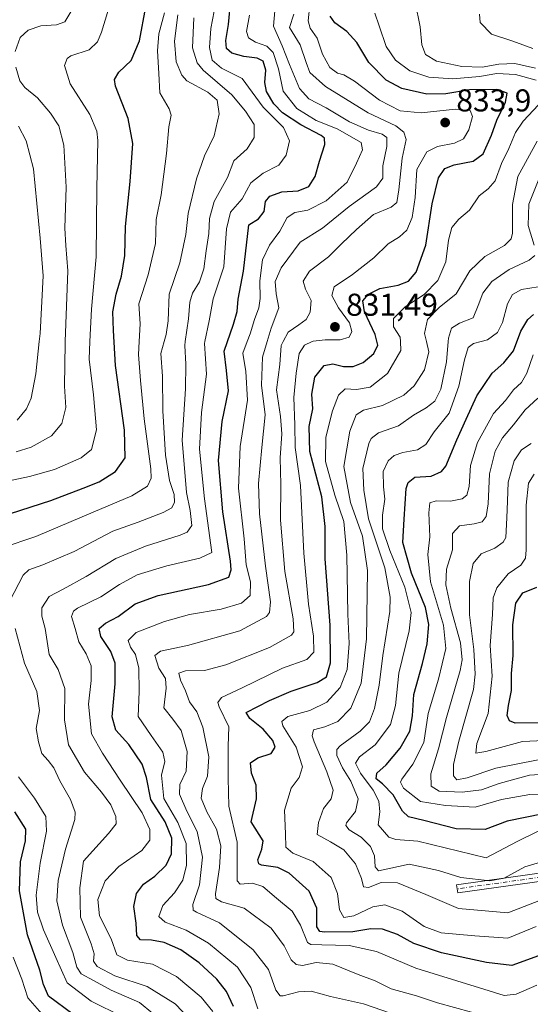
# Model space of a CAD drawing. Units: metres. Extents: x 573067 to 576503, y 4754260 to 4756619.
# Drawn here: x 573777 to 573939, y 4755291 to 4755604 of the extents above; entities that cross this region are included whole.
import ezdxf

# ---------------------------------------------------------------- set-up
doc = ezdxf.new("R2010")
doc.units = ezdxf.units.M
doc.header["$MEASUREMENT"] = 0
doc.linetypes.add('DGN Style 4', pattern=[2.638475, 1.318413, -0.659207, 0.001648, -0.659207])
for name, color, linetype, lineweight in [('Camino Cxs', 7, 'Continuous', 0), ('Camino eje', 30, 'DGN Style 4', 13), ('Curva de nivel maestra', 30, 'Continuous', 30), ('Curva de nivel normal', 30, 'Continuous', 0), ('Punto de cota en terreno', 7, 'Continuous', 0), ('Rótulo de punto de cota en terreno', 7, 'Continuous', 0)]:
    doc.layers.add(name, color=color, linetype=linetype, lineweight=lineweight)
doc.styles.add('Style-Arial', font='txt')

# ---------------------------------------------------------------- blocks, each defined once
blk = doc.blocks.new('5PATER')
at = {"layer": 'Punto de cota en terreno', "linetype": 'Continuous', "lineweight": 0}
h = blk.add_hatch(color=51, dxfattribs=at)
edge = h.paths.add_edge_path()
edge.add_ellipse((0, 0), major_axis=(-0.11, -0.111), ratio=0.999422, start_angle=0, end_angle=360)

msp = doc.modelspace()

# ---------------------------------------------------------------- linework, layer by layer
at = {"layer": 'Camino Cxs', "color": 7, "linetype": 'Continuous', "lineweight": 0}
msp.add_polyline3d([(574051.3221, 4755283.1745, 827.5449), (574030.2497, 4755302.1397, 828.5884), (574013.5451, 4755311.5359, 826.1183), (573995.1057, 4755317.8581, 828.7074), (573981.8493, 4755323.1605, 835.1362), (573964.5807, 4755329.9633, 832.8276), (573947.9831, 4755331.0007, 821.1712), (573915.9341, 4755326.5137, 832.443), (573915.5737, 4755329.0885, 830.6777), (573947.8829, 4755333.6121, 822.4429), (573965.1521, 4755332.5327, 830.8096), (573982.8085, 4755325.5771, 834.7036), (573996.0107, 4755320.2963, 829.4982), (574014.6129, 4755313.9183, 826.741), (574031.7751, 4755304.2647, 827.504), (574053.0361, 4755285.1299, 826.6088)], dxfattribs=at)
msp.add_polyline3d([(574051.3221, 4755283.1745, 827.5449), (574030.2497, 4755302.1397, 828.5884), (574013.5451, 4755311.5359, 826.1183), (573995.1057, 4755317.8581, 828.7074), (573981.8493, 4755323.1605, 835.1362), (573964.5807, 4755329.9633, 832.8276), (573947.9831, 4755331.0007, 821.1712), (573915.9341, 4755326.5137, 832.443), (573915.5737, 4755329.0885, 830.6777), (573947.8829, 4755333.6121, 822.4429), (573965.1521, 4755332.5327, 830.8096), (573982.8085, 4755325.5771, 834.7036), (573996.0107, 4755320.2963, 829.4982), (574014.6129, 4755313.9183, 826.741), (574031.7751, 4755304.2647, 827.504), (574053.0361, 4755285.1299, 826.6088)], dxfattribs=at)
at = {"layer": 'Camino eje', "color": 30, "linetype": 'DGN Style 4', "lineweight": 13}
msp.add_polyline3d([(574237.4313, 4755205.7917, 806.91), (574234.7419, 4755208.4811, 806.3197), (574217.8085, 4755220.1229, 799.7243), (574194.5253, 4755228.0603, 810.8887), (574161.1877, 4755238.1145, 820.5437), (574126.7917, 4755248.1687, 810.3376), (574114.0917, 4755253.9895, 827.1587), (574088.6917, 4755256.6355, 833.4603), (574073.8749, 4755265.6313, 832.778), (574052.1791, 4755284.1521, 826.6542), (574031.0123, 4755303.2021, 827.8022), (574014.0791, 4755312.7271, 826.7221), (573995.5581, 4755319.0771, 829.0406), (573982.3289, 4755324.3689, 834.9123), (573964.8665, 4755331.2481, 831.8649), (573947.9331, 4755332.3063, 820.8213), (573915.7539, 4755327.8011, 831.3915)], dxfattribs=at)
at = {"layer": 'Curva de nivel maestra', "color": 30, "linetype": 'Continuous', "lineweight": 30, "flags": 128}
for points, elevation in [([(573770.59, 4755445.9401), (573786.74, 4755451.0401), (573796.94, 4755454.9701), (573802.12, 4755456.9801), (573807.28, 4755460.3201), (573810.29, 4755464.6801), (573810.12, 4755473.3901), (573807.22, 4755493.9801), (573806.67, 4755505.1001), (573806.44, 4755510.9601), (573807.42, 4755516.5401), (573809.21, 4755522.2801), (573810.2, 4755528.8501), (573810.44, 4755538.0901), (573811.92, 4755552.3501), (573812.71, 4755564.4701), (573811.28, 4755572.3501), (573807.26, 4755582.6601), (573806.95, 4755584.7501), (573808.27, 4755587.0601), (573812.19, 4755590.8001), (573814.92, 4755597.0301), (573816.93, 4755607.7601)], 875), ([(573844.75, 4755290.5001), (573842.5, 4755295.2501), (573839.42, 4755299.1701), (573833.88, 4755304.3001), (573827.98, 4755308.4001), (573822.68, 4755310.7701), (573818.72, 4755311.4701), (573815.18, 4755311.5701), (573814.05, 4755313.0001), (573813.79, 4755316.8701), (573813.09, 4755322.2001), (573813.92, 4755326.3201), (573816.12, 4755329.2401), (573819.79, 4755331.7801), (573823.37, 4755335.3301), (573825.05, 4755338.9701), (573825.11, 4755343.9401), (573822.98, 4755349.0601), (573818.44, 4755356.1901), (573817.14, 4755363.1201), (573815.71, 4755367.3801), (573811.46, 4755373.6201), (573807.38, 4755378.1401), (573806.22, 4755382.4401), (573807.12, 4755392.8601), (573807.15, 4755399.4901), (573805.73, 4755403.1401), (573802.58, 4755407.8801), (573802.12, 4755410.4801), (573804.12, 4755412.1401), (573808.12, 4755414.3001), (573813.46, 4755418.2601), (573820.79, 4755420.9801), (573836.79, 4755424.4101), (573843.23, 4755426.7001), (573843.98, 4755429.0901), (573843.74, 4755431.8301), (573841.31, 4755447.4501), (573839.97, 4755463.7501), (573841.08, 4755476.2201), (573843.12, 4755485.9001), (573842.49, 4755492.3601), (573841.77, 4755498.4501), (573844.75, 4755507.0601), (573845.88, 4755511.0401), (573846.18, 4755515.0201), (573847.94, 4755523.9101), (573849.62, 4755538.5501), (573852.67, 4755540.4901), (573854.46, 4755542.8201), (573854.94, 4755546.0401), (573856.3, 4755547.6701), (573860.13, 4755549.0401), (573865.3, 4755549.4001), (573868.64, 4755550.8201), (573870.68, 4755553.9301), (573872.05, 4755558.8001), (573873.72, 4755564.1301), (573873.58, 4755566.1301), (573872.6, 4755566.9501), (573866.1, 4755570.3201), (573860.26, 4755574.1401), (573857.53, 4755576.9901), (573855.19, 4755580.9501), (573854.66, 4755583.7601), (573854.98, 4755587.7401), (573854.11, 4755590.5401), (573852.2, 4755591.5101), (573847.96, 4755592.0001), (573844.23, 4755593.1001), (573842.56, 4755594.6301), (573842.25, 4755597.1401), (573843.14, 4755602.2401), (573843.92, 4755610.1801)], 850), ([(573942.8, 4755306.9501), (573933.07, 4755303.4901), (573925.08, 4755304.4401), (573910.78, 4755307.5201), (573902.01, 4755310.4201), (573896.79, 4755313.3301), (573892.1, 4755315.0401), (573888.29, 4755315.0601), (573882.59, 4755314.1801), (573873.67, 4755314.0601), (573872.11, 4755314.2301), (573871.24, 4755315.7401), (573871.18, 4755321.7201), (573868.71, 4755327.1201), (573862.39, 4755332.8001), (573858.81, 4755334.5801), (573853.64, 4755335.3401), (573852.73, 4755335.7201), (573852.5, 4755337.0101), (573853.69, 4755340.3801), (573854.1, 4755343.0201), (573850.38, 4755349.1301), (573852, 4755356.3401), (573851.95, 4755360.6901), (573850.42, 4755364.4801), (573850.18, 4755367.7701), (573852.42, 4755369.3801), (573856.68, 4755370.7401), (573857.95, 4755372.7501), (573857.24, 4755374.9301), (573854.19, 4755378.4801), (573849.91, 4755381.9201), (573848.71, 4755383.7601), (573856.16, 4755387.5601), (573863.05, 4755390.5601), (573871.3, 4755393.2601), (573874.26, 4755395.0701), (573875.58, 4755399.6001), (573875.43, 4755411.5101), (573873.84, 4755432.5601), (573873.81, 4755442.8001), (573872.74, 4755452.2301), (573868.96, 4755466.6101), (573868.75, 4755474.5601), (573869.92, 4755480.2201), (573869.62, 4755484.8801), (573870.56, 4755490.2101), (573873.54, 4755493.9001), (573876.27, 4755494.4901), (573879.64, 4755493.6301), (573882.69, 4755493.5801), (573885.94, 4755494.9201), (573889.3, 4755497.7601), (573890.6, 4755500.4401), (573889.76, 4755503.8101), (573886.28, 4755510.9401), (573885.81, 4755514.4801), (573887.57, 4755516.5501), (573891.18, 4755518.3701), (573897.01, 4755519.4801), (573900.28, 4755520.7001), (573902.7, 4755523.6101), (573905.78, 4755532.1101), (573907.78, 4755545.2501), (573909.78, 4755553.4801), (573911.8, 4755556.4801), (573914.8, 4755557.6601), (573920.8, 4755558.8401), (573924.02, 4755561.1101), (573926.69, 4755567.1001), (573928.34, 4755571.7801), (573931.1, 4755577.5701), (573931.6, 4755580.3901), (573928.38, 4755581.5401), (573919.65, 4755581.5001), (573912.19, 4755580.2101), (573906.08, 4755580.0601), (573898.2, 4755581.8401), (573893.26, 4755584.5701), (573887.74, 4755590.1601), (573883.92, 4755596.4701), (573880.77, 4755599.9701), (573876.96, 4755602.7801), (573875.44, 4755604.8001)], 825), ([(573943.05, 4755351.6601), (573931.6, 4755349.3001), (573924.63, 4755346.6601), (573915.39, 4755346.8601), (573905.13, 4755349.5201), (573900.29, 4755350.7101), (573898.37, 4755352.4701), (573895.45, 4755357.6801), (573892.07, 4755361.1401), (573890.05, 4755362.7001), (573890.3, 4755364.5501), (573893.21, 4755367.2101), (573897.63, 4755372.4501), (573900.78, 4755377.8401), (573901.58, 4755382.7801), (573901.95, 4755389.5501), (573904.79, 4755399.3001), (573906.24, 4755405.5401), (573906.8, 4755411.7701), (573905.72, 4755417.1201), (573901.23, 4755428.0201), (573898.48, 4755437.7901), (573898.96, 4755445.1701), (573899.6, 4755454.8601), (573900.18, 4755456.8301), (573902.36, 4755458.4701), (573907.55, 4755458.8601), (573910.75, 4755460.2801), (573912.14, 4755461.9701), (573915.69, 4755470.3301), (573918.63, 4755476.9401), (573921.97, 4755484.3401), (573926.83, 4755491.5001), (573930.55, 4755494.8001), (573933.6, 4755498.6401), (573935.99, 4755504.8001), (573938.22, 4755508.5801), (573940.02, 4755510.1001)], 800), ([(573949.48, 4755380.5701), (573934.21, 4755380.3901), (573932.37, 4755381.1301), (573931.61, 4755382.8301), (573932.01, 4755386.0301), (573933.06, 4755390.7501), (573933.03, 4755396.2201), (573933.51, 4755401.8801), (573933.42, 4755411.6601), (573934.43, 4755418.5401), (573936.57, 4755421.7701), (573941.06, 4755423.5401)], 775), ([(573793.73, 4755288.0601), (573786.02, 4755293.7801), (573784.41, 4755297.3901), (573783.19, 4755302.0001), (573779.27, 4755313.2101), (573776.75, 4755327.2101), (573777.08, 4755336.4301), (573778.72, 4755343.0901), (573778.74, 4755346.7601), (573775.33, 4755352.2101)], 875)]:
    msp.add_lwpolyline(points, dxfattribs=dict(at, elevation=elevation))
at = {"layer": 'Curva de nivel normal', "color": 30, "linetype": 'Continuous', "lineweight": 0, "flags": 128}
for points, elevation in [([(573775.35, 4755593.64), (573777, 4755598.07), (573779.48, 4755600.45), (573783.54, 4755601.74), (573788.53, 4755602.09), (573791.19, 4755603.07), (573794.33, 4755608.33), (573799.4, 4755620.86), (573803.58, 4755628.46), (573807.38, 4755633.8), (573809.62, 4755639.29), (573811.11, 4755649.54), (573810.37, 4755664.53), (573807.91, 4755680.68), (573799.69, 4755706.62), (573788.87, 4755735.25), (573775.68, 4755769.59)], 885), ([(573772.48, 4755457.15), (573779.9, 4755458.72), (573787.87, 4755460.98), (573796.36, 4755464.62), (573799.64, 4755467.28), (573801.19, 4755473.51), (573800.3, 4755484.59), (573798.9, 4755495.99), (573799.1491, 4755501.5653), (573799.61, 4755511.88), (573801.08, 4755528.44), (573801.38, 4755550.2), (573801.69, 4755565.38), (573801.35, 4755568.39), (573799.11, 4755573.62), (573792.88, 4755583.38), (573791.1, 4755589.22), (573791.86, 4755591.46), (573793.02, 4755592.3), (573798.89, 4755594.21), (573801.57, 4755596.68), (573802.76, 4755599.8), (573807.74, 4755616.22)], 880), ([(573838.12, 4755288.83), (573834.45, 4755293.38), (573826.59, 4755299.97), (573818.99, 4755303.85), (573811.02, 4755305.21), (573807.68, 4755306.88), (573805.88, 4755311.96), (573802.18, 4755319.27), (573801.64, 4755324.47), (573803.93, 4755330.4), (573808.31, 4755334.95), (573815.67, 4755339.96), (573818.12, 4755343.21), (573818.16, 4755346.62), (573815.75, 4755351.94), (573808.78, 4755362.33), (573803.15, 4755370.9), (573799.61, 4755377.03), (573798.66, 4755386.42), (573799.51, 4755393.96), (573799.54, 4755398.55), (573797.89, 4755402.46), (573795.63, 4755406.18), (573794.49, 4755410.46), (573793.26, 4755414.22), (573793.89, 4755415.97), (573795.22, 4755416.88), (573802.62, 4755420.55), (573808.48, 4755424.4), (573814.16, 4755427.54), (573823.59, 4755430.33), (573834.05, 4755432.79), (573837.83, 4755434.55), (573835.57, 4755451.67), (573833.92, 4755467.38), (573834.61, 4755479.04), (573836.18, 4755491.19), (573835.54, 4755500.96), (573835.6622, 4755501.5653), (573836.99, 4755508.14), (573838.29, 4755515.16), (573841.66, 4755525.32), (573842.56, 4755537.31), (573843.81, 4755542.66), (573847.43, 4755546.88), (573850.21, 4755551.96), (573854.14, 4755555.01), (573859.09, 4755557.5), (573861.48, 4755560.71), (573862.48, 4755565.23), (573860.66, 4755569.53), (573854.13, 4755575.92), (573850.62, 4755580.69), (573847.46, 4755585.1), (573840.88, 4755588.3), (573837.95, 4755590.84), (573837.16, 4755594.88), (573837.55, 4755600.88), (573839.12, 4755609.22)], 855), ([(573868.92, 4755608.4), (573868.41, 4755603.34), (573869.03, 4755601.02), (573871.29, 4755597.88), (573873.02, 4755592.78), (573875.35, 4755588.6), (573877.73, 4755586.79), (573879.8, 4755586.26), (573883.13, 4755584.22), (573891.13, 4755578.22), (573897.61, 4755574.83), (573904.36, 4755574.11), (573915.24, 4755575.33), (573919.84, 4755574.93), (573920.61, 4755573.02), (573919.5, 4755568.76), (573917.76, 4755565.86), (573914.96, 4755564.49), (573909.54, 4755563.49), (573906.17, 4755561.77), (573902.98, 4755556.14), (573902.38, 4755547.28), (573901.47, 4755540.88), (573899.75, 4755536.92), (573897.46, 4755534.78), (573893.8, 4755532.6), (573889.25, 4755528.17), (573882.57, 4755522.85), (573876.74, 4755518.87), (573875.99, 4755516.15), (573878.04, 4755512.28), (573881.53, 4755507.54), (573882.33, 4755504.69), (573881.46, 4755502.98), (573878.6, 4755502.08), (573873.81, 4755502.1), (573869.98, 4755501.67), (573869.7572, 4755501.5653), (573867.32, 4755500.42), (573865.54, 4755497.72), (573864.68, 4755491.51), (573863.84, 4755483.8), (573864.22, 4755475.15), (573864.36, 4755467.88), (573866.02, 4755455.88), (573867.09, 4755434.34), (573868.58, 4755418.14), (573870.11, 4755408.07), (573870.22, 4755402.98), (573867.99, 4755400.62), (573860.32, 4755397.85), (573847.51, 4755391.62), (573840.88, 4755388.55), (573839.77, 4755386.92), (573840.16, 4755385.55), (573843.29, 4755379.22), (573843.07, 4755373.14), (573843.04, 4755362.98), (573843.2, 4755354.09), (573845.92, 4755342.57), (573845.89, 4755332.11), (573845.89, 4755330.4), (573846.9, 4755329.32), (573850.72, 4755329.56), (573854.06, 4755328.5), (573858.38, 4755324.88), (573863.35, 4755320.76), (573866, 4755316.24), (573868.18, 4755310.82), (573869.28, 4755310.1), (573872.8, 4755310.03), (573881.48, 4755309.84), (573890.17, 4755307.91), (573902.62, 4755302.66), (573922.87, 4755296.36), (573930.68, 4755293.96), (573934.47, 4755294.36), (573941.08, 4755297.18)], 830), ([(573902.42, 4755609.29), (573904.06, 4755601.42), (573904.58, 4755595.71), (573905.73, 4755592.64), (573909.21, 4755590.56), (573917.21, 4755588.91), (573923.68, 4755588.7), (573928.96, 4755589.62), (573934.06, 4755589.84), (573940.6, 4755588.37)], 815), ([(573771.29, 4755436.03), (573781.92, 4755439.7), (573800.16, 4755447.42), (573812.46, 4755452.6), (573817.38, 4755455.6), (573818.57, 4755458.18), (573818.51, 4755461.11), (573816.32, 4755477.06), (573815.18, 4755489.23), (573814.53, 4755497.47), (573814.7694, 4755501.5653), (573815.1, 4755507.22), (573814.64, 4755513.56), (573817.6, 4755522.73), (573819.96, 4755532.72), (573820.2, 4755540.32), (573821.72, 4755548.14), (573823.5, 4755561.2), (573824.16, 4755569.76), (573824.89, 4755573.4), (573824.27, 4755575.43), (573821.3, 4755580.48), (573821.04, 4755586.61), (573820.6, 4755593.82), (573821, 4755599.22), (573822.8, 4755605.87)], 870), ([(573773.66, 4755419.19), (573777.9, 4755427.42), (573779.74, 4755429.03), (573784.17, 4755430.71), (573794.1, 4755434.86), (573806.38, 4755441.35), (573814.46, 4755444.26), (573822.35, 4755447.24), (573825.1, 4755448.75), (573826.02, 4755450.55), (573825.86, 4755452.96), (573824.4, 4755457.42), (573823.12, 4755465.49), (573822.32, 4755479.55), (573822.17, 4755490.54), (573821.66, 4755497.76), (573822.7418, 4755501.5653), (573823.38, 4755503.81), (573823.98, 4755508.16), (573824.28, 4755516.62), (573827.65, 4755526.55), (573829.58, 4755535.55), (573830.37, 4755542.22), (573833.02, 4755553.22), (573835.52, 4755560.55), (573838.6, 4755566.88), (573840.22, 4755573.87), (573839.54, 4755578.16), (573836.58, 4755580.67), (573829.91, 4755584.28), (573828.29, 4755586.13), (573826.5, 4755590.4), (573825.99, 4755596.88), (573827.04, 4755605.22)], 865), ([(573835.3, 4755281.75), (573826.16, 4755291.28), (573817.36, 4755296.78), (573807.02, 4755300.24), (573801.46, 4755303.13), (573800.22, 4755304.84), (573800.49, 4755307.21), (573799.55, 4755310.38), (573796.14, 4755318.85), (573795.88, 4755328.08), (573797.1, 4755336.54), (573805.02, 4755345.35), (573807.45, 4755348.43), (573807.35, 4755350.75), (573805.78, 4755354.44), (573802.8, 4755358.53), (573797.4, 4755364.82), (573792.32, 4755373.56), (573791.09, 4755381.48), (573791.17, 4755391.42), (573789, 4755397.48), (573786.22, 4755402.21), (573784.93, 4755410.44), (573783.84, 4755414.42), (573783.9, 4755416.98), (573786.14, 4755420.62), (573790.64, 4755422.98), (573797.96, 4755427), (573807.39, 4755432.69), (573816.74, 4755436.6), (573827.83, 4755440.12), (573829.97, 4755441.06), (573831.54, 4755443.2), (573831, 4755447.91), (573829.76, 4755453.66), (573828.44, 4755470.2), (573829.44, 4755486.54), (573829.55, 4755494.38), (573829.24, 4755500.34), (573829.4157, 4755501.5653), (573830.44, 4755508.71), (573830.84, 4755514.05), (573831.7, 4755516.88), (573833.9, 4755520.49), (573835.32, 4755524.66), (573836.06, 4755530.4), (573836.94, 4755535.84), (573837.08, 4755540.58), (573838.64, 4755546.01), (573842.79, 4755553.59), (573844.79, 4755558.9), (573849.07, 4755562.72), (573851.27, 4755566.37), (573851.28, 4755570.5), (573848.56, 4755574.66), (573844.18, 4755579.92), (573835.14, 4755587.67), (573833.2, 4755589.98), (573831.66, 4755594.75), (573832.18, 4755604.28)], 860), ([(573852.44, 4755289.71), (573850.25, 4755296.53), (573846, 4755302.92), (573836.78, 4755310.54), (573829.65, 4755314.72), (573823, 4755317.2), (573821.06, 4755319.02), (573822.29, 4755322.54), (573826.03, 4755326.54), (573828.62, 4755330.57), (573829.81, 4755335.34), (573829.66, 4755342.23), (573827.1, 4755348.83), (573822.65, 4755356.53), (573821.91, 4755363.87), (573822.88, 4755368.21), (573822.3, 4755371.21), (573818.54, 4755376.45), (573814.47, 4755382.5), (573814.77, 4755390.46), (573814.7, 4755397.88), (573813.62, 4755402.22), (573811.97, 4755404.55), (573811.24, 4755406.6), (573813.84, 4755409.18), (573822.84, 4755412.7), (573830.8, 4755414.86), (573840.84, 4755416.62), (573847.24, 4755418.46), (573849.98, 4755420.97), (573850.1, 4755425.32), (573848.78, 4755430.66), (573848.07, 4755438.88), (573846.34, 4755454.98), (573846.85, 4755468.26), (573849.14, 4755482.98), (573848.69, 4755492.03), (573847.7, 4755497.82), (573849.1052, 4755501.5653), (573850.03, 4755504.03), (573851.37, 4755508.55), (573852.76, 4755512.22), (573853.21, 4755515.22), (573853.05, 4755520.79), (573853.96, 4755527.44), (573856.12, 4755532.13), (573859.46, 4755536.58), (573861.8, 4755540.97), (573864.17, 4755542.57), (573868.29, 4755543.24), (573874.17, 4755546.2), (573880.8, 4755552.14), (573883.84, 4755558.2), (573885.66, 4755562.41), (573885.3, 4755564.7), (573877.69, 4755569.1), (573870.94, 4755571.69), (573864.8, 4755575.55), (573860.48, 4755580.99), (573859, 4755588.13), (573857.36, 4755593.36), (573855.3, 4755595.37), (573851.72, 4755596.6), (573849.47, 4755597.98), (573848.91, 4755600), (573849.84, 4755605.18)], 845), ([(573900.72, 4755286.27), (573885.99, 4755291.33), (573875.55, 4755293.62), (573869.37, 4755295.27), (573865.32, 4755295.14), (573860.54, 4755293.81), (573859.5, 4755293.87), (573858.14, 4755295.69), (573855.83, 4755302.16), (573850.94, 4755308.44), (573840.26, 4755317), (573832.94, 4755320.44), (573831.95, 4755321.01), (573831.79, 4755322.8), (573833.91, 4755329.03), (573834.85, 4755337.86), (573833.22, 4755345.97), (573829.92, 4755352.42), (573827.62, 4755357.85), (573827.66, 4755360.93), (573829.68, 4755365.2), (573830.01, 4755371.43), (573828.15, 4755378.09), (573825.48, 4755381.63), (573822.64, 4755385.25), (573823.4, 4755391.5), (573823.14, 4755394.56), (573821.04, 4755397.89), (573819.7, 4755401.85), (573821.51, 4755403.31), (573830.13, 4755405.01), (573846.77, 4755409.71), (573855.26, 4755414.29), (573856.21, 4755415.56), (573856.51, 4755418.96), (573854.91, 4755430.2), (573852.98, 4755446.87), (573852.69, 4755456.49), (573853.7, 4755467.95), (573854.78, 4755478.25), (573853.62, 4755487.71), (573853.94, 4755496.55), (573855.444, 4755501.5653), (573856.72, 4755505.82), (573859.14, 4755512.24), (573858.28, 4755516.71), (573858, 4755520.6), (573859.83, 4755524.93), (573865.91, 4755533.05), (573873, 4755537.55), (573881.47, 4755544.4), (573890.1, 4755550.71), (573892.12, 4755553.4), (573892.18, 4755557.29), (573893.39, 4755563.52), (573893.44, 4755566.35), (573891.97, 4755567.41), (573887.64, 4755568.64), (573881.61, 4755571.28), (573874.2, 4755575.7), (573868.65, 4755578.63), (573865.72, 4755581.92), (573862.56, 4755589.55), (573860.17, 4755595.48), (573857.39, 4755601.68), (573857.85, 4755606.55)], 840), ([(573920.36, 4755288.66), (573909.47, 4755291.66), (573902.8, 4755293.84), (573894.8, 4755296.11), (573889.72, 4755298.64), (573884.36, 4755300.62), (573876.25, 4755303.87), (573871.02, 4755304.4), (573866.68, 4755303.42), (573864.63, 4755303.77), (573863.04, 4755305.25), (573860.79, 4755309.76), (573856.67, 4755315.32), (573848.14, 4755321.66), (573840.9, 4755323.66), (573839.12, 4755324.72), (573839.03, 4755326.18), (573840.25, 4755334.56), (573840.7, 4755341.44), (573839.38, 4755346.74), (573836.22, 4755352.28), (573834.5, 4755356.58), (573834.87, 4755359.62), (573836.44, 4755363.59), (573836.85, 4755369.69), (573834.94, 4755379.14), (573833.06, 4755384), (573830.77, 4755387.2), (573829.52, 4755390.63), (573827.86, 4755394.07), (573827.4, 4755396.29), (573829.51, 4755397.06), (573835.49, 4755397.14), (573842.27, 4755398.91), (573856.18, 4755404.43), (573863.18, 4755408.37), (573863.86, 4755409.41), (573863.64, 4755413.52), (573861.05, 4755428.54), (573859.62, 4755444.86), (573859.74, 4755456.13), (573859.6, 4755464.62), (573860.06, 4755472.22), (573859.68, 4755477.79), (573858.39, 4755486.26), (573859.4, 4755494.22), (573859.86, 4755500.29), (573860.5186, 4755501.5653), (573862.06, 4755504.55), (573865.5, 4755506.82), (573867.81, 4755508.6), (573869.12, 4755510.88), (573869.41, 4755514.55), (573867.56, 4755518.22), (573866.86, 4755520.73), (573868.9, 4755523.93), (573874.87, 4755528.4), (573879.07, 4755532.62), (573883.81, 4755537.14), (573889.2, 4755541.92), (573894.79, 4755544.24), (573896.62, 4755545.67), (573897.28, 4755549.72), (573898.32, 4755559.81), (573899.61, 4755565.69), (573898.85, 4755568), (573896.29, 4755569.99), (573887.48, 4755574.2), (573873.92, 4755582.51), (573868.96, 4755586.96), (573867.77, 4755590.1), (573865.89, 4755595.75), (573862.49, 4755601.24), (573863.94, 4755605.47)], 835), ([(573940.8, 4755584.54), (573934.24, 4755586.33), (573928.34, 4755586.6), (573922.88, 4755585.7), (573914.39, 4755584.99), (573906.78, 4755585.53), (573900.73, 4755587.52), (573896.13, 4755590.84), (573893.18, 4755595.26), (573891, 4755601.78), (573889.64, 4755605.82)], 820), ([(573939.78, 4755594.61), (573933.47, 4755596.87), (573926.67, 4755599.17), (573923.09, 4755602.84), (573922.8, 4755605.45)], 810), ([(573775.71, 4755466.54), (573780.46, 4755468.06), (573786.9, 4755471.65), (573790.22, 4755475.51), (573791.44, 4755480.66), (573791.09, 4755487.42), (573791.23, 4755501.01), (573791.2505, 4755501.5653), (573792.08, 4755524), (573791.45, 4755532.08), (573791.15, 4755537.55), (573791.6, 4755550.6), (573790.86, 4755563.93), (573789.24, 4755570), (573786.62, 4755574.05), (573782.45, 4755578.88), (573778.44, 4755582.2), (573776.86, 4755584.35), (573775.6, 4755588.61)], 885), ([(573940.8, 4755315.82), (573931.8, 4755312.12), (573921.33, 4755312.84), (573910.67, 4755313.84), (573905.27, 4755315.85), (573898.28, 4755320.72), (573892.81, 4755322.75), (573888.94, 4755322.08), (573882.99, 4755319.2), (573879.76, 4755318.71), (573878.37, 4755321.17), (573877.77, 4755326.32), (573875.73, 4755331.44), (573870.06, 4755336.47), (573863.58, 4755339.1), (573861.39, 4755340.99), (573861.24, 4755345.27), (573860.89, 4755352.81), (573863.01, 4755359.72), (573865.57, 4755363.2), (573866.64, 4755366.58), (573864.58, 4755372.77), (573860.4, 4755379.55), (573860.08, 4755380.92), (573861.96, 4755382.51), (573868.92, 4755384.4), (573874.41, 4755387.05), (573878.61, 4755391.72), (573880.8, 4755397.42), (573881.5, 4755405.71), (573881.06, 4755414.99), (573880.68, 4755433.74), (573879.72, 4755444.44), (573876.96, 4755452.77), (573873.92, 4755463.44), (573874.05, 4755471.22), (573876.13, 4755479.6), (573878.09, 4755484.51), (573880.19, 4755486.49), (573883.79, 4755486.3), (573888.09, 4755487.1), (573893.64, 4755491.39), (573897.92, 4755498.67), (573897.7553, 4755501.5653), (573897.68, 4755502.89), (573895.49, 4755506.26), (573895.5, 4755508.88), (573899.26, 4755512.53), (573905.29, 4755516.48), (573909.58, 4755520.95), (573912.11, 4755526.9), (573912.98, 4755533.78), (573914.02, 4755537.8), (573916.3, 4755540.44), (573919.67, 4755543.22), (573922.77, 4755547.78), (573925.62, 4755550.01), (573927.8, 4755552.62), (573929.88, 4755558.09), (573932.21, 4755562.88), (573934.32, 4755567.92), (573936.69, 4755571.48), (573941.63, 4755576.7)], 820), ([(573776.06, 4755476.64), (573778.96, 4755480.16), (573780.46, 4755483.59), (573781.97, 4755491.31), (573783.0685, 4755501.5653), (573783.34, 4755504.1), (573784.26, 4755522.42), (573783.34, 4755534.36), (573781.25, 4755556.36), (573778.94, 4755565.26), (573776.43, 4755569.91)], 890), ([(573941.13, 4755565.14), (573935.01, 4755553.95), (573933.31, 4755545.1), (573933.34, 4755536.01), (573932.96, 4755534.2), (573930.83, 4755532.03), (573924.59, 4755528.56), (573919.83, 4755523.97), (573915.44, 4755516.68), (573910.03, 4755512.4), (573906.29, 4755508.55), (573905.41, 4755504.15), (573905.9908, 4755501.5653), (573906.72, 4755498.32), (573905.4, 4755492.61), (573902.13, 4755487.45), (573898.8, 4755484.55), (573892.02, 4755481.21), (573885.99, 4755479.81), (573883.68, 4755478.33), (573881.64, 4755473.11), (573879.78, 4755461.9), (573881.9, 4755450.46), (573885.69, 4755439.81), (573887.31, 4755428.84), (573886.97, 4755407.16), (573885.32, 4755393.12), (573882.02, 4755385.19), (573877.82, 4755380.98), (573873.73, 4755379.28), (573870.16, 4755378.24), (573869.7, 4755376.42), (573870.32, 4755374.46), (573874.41, 4755365), (573876.35, 4755359.09), (573875.72, 4755356.4), (573873.3, 4755353.32), (573871.76, 4755348.83), (573871.28, 4755345.07), (573875.5, 4755342.78), (573879.8, 4755340.16), (573883.44, 4755335.78), (573885.37, 4755331.04), (573885.97, 4755328.48), (573887.58, 4755328.18), (573891.66, 4755329.77), (573896.78, 4755329.73), (573905.8, 4755325.98), (573916.23, 4755321.52), (573931.8, 4755320.16), (573948.8, 4755326.78)], 815), ([(573940.2, 4755532.18), (573938.28, 4755538.38), (573938.47, 4755545.2), (573942.14, 4755554.16)], 810), ([(573943.25, 4755336.64), (573937.24, 4755334.78), (573930.64, 4755331.16), (573926.17, 4755330.38), (573916.96, 4755331.4), (573909.8, 4755333.65), (573900.54, 4755335.62), (573893.72, 4755334.13), (573890.8, 4755333.54), (573889.75, 4755334.82), (573889.54, 4755338.27), (573888.22, 4755341.29), (573885.32, 4755344.21), (573881.5, 4755346.5), (573880.4, 4755347.91), (573880.62, 4755348.8), (573883.5, 4755352.4), (573884.36, 4755356.38), (573881.94, 4755362), (573879.35, 4755366.19), (573877.5, 4755370.12), (573877.55, 4755372.06), (573878.59, 4755373.21), (573884.95, 4755377.88), (573887.89, 4755380.83), (573889.53, 4755385.01), (573891.03, 4755392.5), (573892.12, 4755401.88), (573894.38, 4755415.89), (573894.47, 4755420.41), (573892.84, 4755429.69), (573887.63, 4755445.31), (573886.08, 4755454.32), (573885.75, 4755461.21), (573887.67, 4755469.2), (573888.45, 4755470.82), (573890.8, 4755472.56), (573897.13, 4755474.79), (573901.88, 4755478.17), (573905.96, 4755480.54), (573908.71, 4755482.66), (573910.58, 4755486.48), (573912.4, 4755495.16), (573912.9295, 4755501.5653), (573913.02, 4755502.66), (573913.98, 4755505.8), (573916.47, 4755507.42), (573920.89, 4755509.11), (573922.48, 4755512.95), (573923.96, 4755516.87), (573926.76, 4755520.62), (573932.24, 4755524.46), (573938.58, 4755527.39), (573940.39, 4755528.92)], 810), ([(573941.53, 4755346.13), (573934.81, 4755342.85), (573924.92, 4755337.66), (573903.25, 4755342.93), (573896.3, 4755343.47), (573894.03, 4755344.21), (573890.71, 4755348.12), (573891.19, 4755352.26), (573890.93, 4755355.67), (573889.1, 4755359.18), (573885.1, 4755364.5), (573883.49, 4755367.71), (573884.7, 4755369.72), (573889.72, 4755373.48), (573894.56, 4755380), (573896.18, 4755386.01), (573897.22, 4755396.31), (573900.55, 4755409.69), (573901.16, 4755415.49), (573899.12, 4755423.61), (573894.42, 4755435.22), (573892.09, 4755442.09), (573892.03, 4755446.39), (573892.83, 4755451.48), (573892.36, 4755455.47), (573892.22, 4755460.27), (573893.8, 4755463.64), (573895.8, 4755465.4), (573898.47, 4755466.32), (573903.13, 4755467.16), (573905.8, 4755468.86), (573908.47, 4755472.88), (573913.25, 4755478.81), (573916.33, 4755487.36), (573918.04, 4755495.79), (573919.2, 4755499.62), (573920.94, 4755500.91), (573923.35, 4755501.5653), (573925.39, 4755502.12), (573928.62, 4755504.43), (573930.17, 4755507.55), (573931.74, 4755513.55), (573933.38, 4755516.51), (573936.24, 4755518.08), (573941.52, 4755518.89)], 805), ([(573950.8, 4755357.86), (573938.8, 4755357.78), (573929.8, 4755356.21), (573921.46, 4755353.72), (573912.09, 4755354.22), (573904.11, 4755355.57), (573898.68, 4755359.77), (573897.74, 4755361.68), (573898.14, 4755362.64), (573901.72, 4755367.37), (573905.13, 4755374.3), (573906.53, 4755383.46), (573909.85, 4755394.42), (573912.12, 4755404.14), (573911.44, 4755411.52), (573907.3, 4755425.31), (573906.44, 4755433.96), (573907.08, 4755439.55), (573906.77, 4755447.22), (573907.13, 4755450.32), (573909.1, 4755451), (573913.63, 4755450.89), (573917.32, 4755451.62), (573918.8, 4755452.73), (573919.53, 4755455.55), (573919.99, 4755462.22), (573922.21, 4755469.5), (573927.34, 4755478.66), (573931.16, 4755482.83), (573933.69, 4755486.22), (573936.2, 4755488.55), (573937.91, 4755491.49), (573939.93, 4755497.32)], 795), ([(573946.81, 4755364.4), (573938.75, 4755363.9), (573929.12, 4755361.22), (573923.47, 4755359.25), (573917.3, 4755358.5), (573910.06, 4755358.77), (573907.48, 4755360.39), (573907.36, 4755364.36), (573909.84, 4755372.3), (573912.34, 4755382.17), (573916.7, 4755397.13), (573917.35, 4755400.53), (573916.84, 4755405.95), (573913.76, 4755416.89), (573912.2, 4755424.32), (573912.37, 4755429.29), (573914.25, 4755435.48), (573914.33, 4755440.65), (573916.47, 4755443.07), (573921.13, 4755443.64), (573923.69, 4755444.36), (573925.02, 4755446.04), (573925.6, 4755450.02), (573926.04, 4755459.57), (573927.78, 4755466.72), (573930.13, 4755470.97), (573933.69, 4755475.08), (573937.38, 4755479.92), (573941.37, 4755483.55)], 790), ([(573941.45, 4755368.74), (573928.05, 4755366.12), (573918.98, 4755363.06), (573915.66, 4755362.4), (573914.6, 4755363.67), (573914.56, 4755367.3), (573916.33, 4755374.67), (573920.91, 4755391.04), (573921.5, 4755395.91), (573921.08, 4755403.84), (573919.7, 4755414.79), (573919.69, 4755425.34), (573920.8, 4755431.06), (573923.36, 4755434.2), (573927.69, 4755435.96), (573930.35, 4755437.83), (573931.18, 4755439.33), (573931.56, 4755445.61), (573931.78, 4755450.91), (573931.99, 4755456.91), (573933.84, 4755463.68), (573936.16, 4755467.2), (573939.31, 4755469.14)], 785), ([(573952.56, 4755375.36), (573936.56, 4755374.63), (573924.83, 4755371.38), (573921.7, 4755370.87), (573922.05, 4755373.96), (573925.6, 4755383.46), (573926.89, 4755395.32), (573926.27, 4755405.05), (573926.97, 4755414.87), (573927.15, 4755420.18), (573928.32, 4755423.38), (573931.92, 4755427.79), (573936, 4755430.52), (573937.44, 4755432.75), (573937.72, 4755435.47), (573937.63, 4755449.66), (573938.41, 4755456.63), (573940.22, 4755459.42)], 780), ([(573823.17, 4755284.92), (573814.93, 4755291.68), (573805.91, 4755295.66), (573800.25, 4755298.72), (573796.36, 4755300.83), (573794.93, 4755302.93), (573793.75, 4755307.56), (573790.4, 4755316.29), (573788.66, 4755324.04), (573789.01, 4755330.47), (573791.34, 4755340.36), (573794.38, 4755349.79), (573794.43, 4755352.15), (573792.97, 4755356.2), (573789.62, 4755362.11), (573787.68, 4755366.2), (573785.84, 4755368.59), (573783.84, 4755370.72), (573782.84, 4755374.45), (573782.1, 4755378.71), (573783.1, 4755384.39), (573782.3, 4755390.44), (573778.31, 4755399.4), (573775.4, 4755410.5)], 865), ([(573809.38, 4755287.27), (573799.5, 4755292.12), (573791.88, 4755297.97), (573788.36, 4755305.97), (573784.39, 4755314.8), (573782.44, 4755320.4), (573782.09, 4755325.76), (573783.32, 4755335.91), (573785.31, 4755346.07), (573785.17, 4755350.76), (573781.58, 4755356.54), (573776.49, 4755363.37)], 870), ([(573784.62, 4755287.24), (573779.43, 4755293.18), (573777.53, 4755299.17), (573774.8, 4755306.11)], 880)]:
    msp.add_lwpolyline(points, dxfattribs=dict(at, elevation=elevation))

# ---------------------------------------------------------------- block references
at = {"layer": 'Punto de cota en terreno', "color": 7, "linetype": 'Continuous', "lineweight": 0, "xscale": 10, "yscale": 10, "zscale": 10}
for p in [(573911.95, 4755571.08, 833.9), (573876.95, 4755506.21, 831.49)]:
    msp.add_blockref('5PATER', p, dxfattribs=at)

# ---------------------------------------------------------------- texts
at = {"layer": 'Rótulo de punto de cota en terreno', "color": 7, "linetype": 'Continuous', "lineweight": 0, "style": 'Style-Arial'}
for s, p in [('833,9', (573915.4778, 4755574.6078)), ('831,49', (573880.4778, 4755509.7378))]:
    msp.add_text(s, height=7, dxfattribs=at).set_placement(p)

doc.saveas('drawing.dxf')
